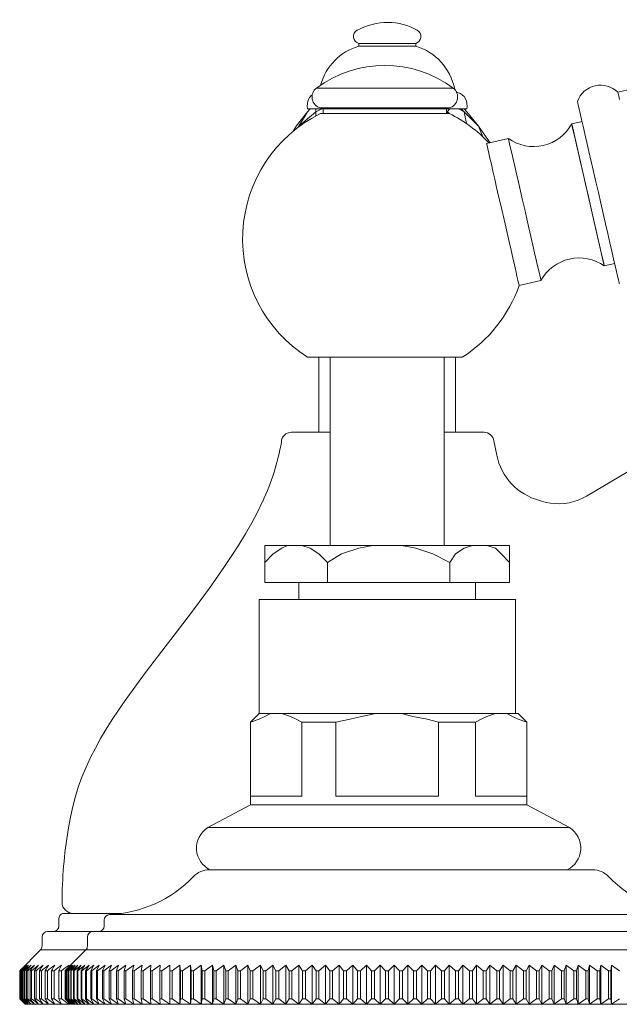
# Model space of a CAD drawing. Units: millimetres. Extents: x 10581 to 11926, y -4024 to -2175.
# Drawn here: x 10860 to 10913, y -3238 to -3150 of the extents above; entities that cross this region are included whole.
import ezdxf

# ---------------------------------------------------------------- set-up
doc = ezdxf.new("R2010")
doc.units = ezdxf.units.MM
doc.layers.add('layer 1', color=160, linetype='Continuous', lineweight=0)
doc.layers.add('layer 2', color=31, linetype='Continuous', lineweight=0)

msp = doc.modelspace()

# ---------------------------------------------------------------- linework, layer by layer
at = {"layer": 'layer 1'}
for p, q in [((10898.382, -3156.251), (10886.185, -3156.251)), ((10914.354, -3156.316), (10913.087, -3156.607)), ((10898.022, -3158.023), (10886.546, -3158.023)), ((10886.784, -3158.023), (10886.784, -3158.523)), ((10897.784, -3158.523), (10897.784, -3158.023)), ((10898.04, -3158.523), (10886.527, -3158.523)), ((10899.614, -3158.373), (10900.632, -3159.644)), ((10884.357, -3159.644), (10884.091, -3160.109)), ((10900.632, -3159.644), (10901.689, -3161.124)), ((10909.895, -3159.239), (10908.969, -3159.451)), ((10908.969, -3159.451), (10911.88, -3172.121)), ((10903.317, -3160.75), (10901.367, -3161.198)), ((10911.88, -3172.121), (10912.806, -3171.909)), ((10904.278, -3173.868), (10906.227, -3173.42)), ((10899.184, -3180.273), (10885.384, -3180.273)), ((10902.275, -3188.999), (10902.021, -3187.727)), ((10876.624, -3225.997), (10910.836, -3225.997)), ((10868.762, -3229.891), (10863.514, -3229.891)), ((10864.464, -3229.891), (10868.762, -3229.891)), ((10864.489, -3229.891), (10868.762, -3229.891)), ((10867.708, -3229.987), (10919.751, -3229.987)), ((10863.178, -3230.363), (10863.178, -3230.997)), ((10867.23, -3230.487), (10867.23, -3230.997)), ((10866.229, -3231.497), (10862.178, -3231.497)), ((10866.23, -3231.497), (10921.23, -3231.497)), ((10861.678, -3231.997), (10861.678, -3232.79)), ((10865.73, -3232.79), (10865.73, -3231.997)), ((10861.531, -3233.144), (10859.681, -3234.997)), ((10861.531, -3233.144), (10865.583, -3233.144)), ((10863.734, -3234.993), (10865.583, -3233.144)), ((10921.876, -3233.144), (10865.583, -3233.144)), ((10863.734, -3234.993), (10863.734, -3237.497)), ((10863.734, -3234.997), (10863.734, -3237.497)), ((10864.23, -3237.997), (10863.734, -3237.497))]:
    msp.add_line(p, q, dxfattribs=at)
at = {"layer": 'layer 1', "lineweight": 0}
for p, q in [((10859.681, -3237.497), (10859.681, -3234.997)), ((10860.178, -3237.997), (10924.799, -3237.997)), ((10864.23, -3237.997), (10863.734, -3237.497))]:
    msp.add_line(p, q, dxfattribs=at)
at = {"layer": 'layer 1'}
for points in [[(10889.951, -3152.269), (10895.037, -3152.269)], [(10889.951, -3152.269), (10889.951, -3152.524)], [(10889.951, -3152.524), (10895.037, -3152.524)], [(10895.037, -3152.269), (10895.037, -3152.524)], [(10913.24, -3157.273), (10913.166, -3156.949), (10913.115, -3156.731), (10913.09, -3156.621), (10913.087, -3156.607)], [(10886.719, -3158.023), (10886.784, -3158.12)], [(10913.22, -3173.712), (10913.217, -3173.698), (10913.192, -3173.588), (10913.142, -3173.37), (10913.067, -3173.046), (10912.97, -3172.621), (10912.85, -3172.101), (10912.71, -3171.493), (10912.552, -3170.805), (10912.378, -3170.046), (10912.19, -3169.226), (10911.99, -3168.357), (10911.782, -3167.45), (10911.568, -3166.518), (10911.351, -3165.574), (10911.134, -3164.629), (10910.919, -3163.697), (10910.711, -3162.79), (10910.512, -3161.921), (10910.323, -3161.102), (10910.149, -3160.343), (10909.991, -3159.654), (10909.851, -3159.046), (10909.731, -3158.526), (10909.634, -3158.101), (10909.56, -3157.778), (10909.509, -3157.559), (10909.484, -3157.449), (10909.481, -3157.436)], [(10885.629, -3158.118), (10885.374, -3158.373), (10884.357, -3159.644)], [(10899.614, -3158.118), (10885.374, -3158.118)], [(10899.36, -3158.118), (10899.614, -3158.373)], [(10911.88, -3172.121), (10911.868, -3172.067), (10911.83, -3171.906), (10911.769, -3171.639), (10911.685, -3171.273), (10911.579, -3170.812), (10911.454, -3170.266), (10911.311, -3169.643), (10911.152, -3168.954), (10910.982, -3168.211), (10910.801, -3167.426), (10910.615, -3166.613), (10910.425, -3165.786), (10910.235, -3164.96), (10910.048, -3164.147), (10909.868, -3163.362), (10909.697, -3162.619), (10909.539, -3161.93), (10909.396, -3161.307), (10909.27, -3160.761), (10909.164, -3160.3), (10909.08, -3159.934), (10909.019, -3159.667), (10908.982, -3159.506), (10908.969, -3159.451)], [(10904.278, -3173.868), (10904.266, -3173.814), (10904.228, -3173.652), (10904.167, -3173.386), (10904.083, -3173.019), (10903.977, -3172.559), (10903.852, -3172.012), (10903.709, -3171.389), (10903.55, -3170.7), (10903.38, -3169.957), (10903.199, -3169.172), (10903.013, -3168.36), (10902.633, -3166.706), (10902.446, -3165.893), (10902.266, -3165.109), (10902.095, -3164.365), (10901.937, -3163.676), (10901.794, -3163.053), (10901.668, -3162.507), (10901.562, -3162.047), (10901.478, -3161.68), (10901.417, -3161.414), (10901.38, -3161.252), (10901.367, -3161.198)], [(10906.227, -3173.42), (10906.215, -3173.366), (10906.178, -3173.204), (10906.117, -3172.938), (10906.032, -3172.571), (10905.927, -3172.111), (10905.801, -3171.565), (10905.658, -3170.942), (10905.5, -3170.253), (10905.329, -3169.509), (10905.149, -3168.725), (10904.962, -3167.912), (10904.772, -3167.085), (10904.582, -3166.258), (10904.395, -3165.445), (10904.215, -3164.661), (10904.044, -3163.918), (10903.886, -3163.229), (10903.743, -3162.606), (10903.617, -3162.059), (10903.512, -3161.599), (10903.427, -3161.232), (10903.366, -3160.966), (10903.329, -3160.804), (10903.317, -3160.75)], [(10910.29, -3192.66), (10913.859, -3190.56), (10917.407, -3188.426), (10920.937, -3186.261), (10924.451, -3184.07), (10927.95, -3181.856), (10931.438, -3179.622), (10938.386, -3175.109), (10950.872, -3166.903)], [(10886.392, -3180.273), (10886.392, -3186.963)], [(10887.409, -3197.057), (10887.409, -3180.273)], [(10897.581, -3197.057), (10897.581, -3180.273)], [(10898.597, -3180.273), (10898.597, -3186.963)], [(10887.409, -3186.963), (10883.936, -3186.963)], [(10901.14, -3186.963), (10897.581, -3186.963)], [(10906.079, -3193.036), (10906.275, -3193.106), (10906.677, -3193.215), (10907.086, -3193.289), (10907.499, -3193.329), (10907.915, -3193.335), (10908.33, -3193.306), (10908.741, -3193.243), (10909.144, -3193.146), (10909.54, -3193.016), (10909.923, -3192.853), (10910.29, -3192.66)], [(10903.429, -3200.362), (10903.429, -3197.057), (10881.56, -3197.057), (10881.56, -3200.362), (10903.429, -3200.362)], [(10884.611, -3201.888), (10884.611, -3200.362)], [(10900.377, -3201.888), (10900.377, -3200.362)], [(10881.051, -3201.888), (10903.938, -3201.888)], [(10881.051, -3212.06), (10881.051, -3201.888)], [(10903.938, -3212.06), (10903.938, -3201.888)], [(10881.051, -3212.06), (10880.288, -3212.823)], [(10881.051, -3212.06), (10904.192, -3212.06)], [(10904.192, -3212.06), (10904.955, -3212.823)], [(10880.288, -3220.197), (10880.288, -3212.823)], [(10904.955, -3220.197), (10904.955, -3212.823)], [(10880.288, -3220.197), (10876.474, -3222.232)], [(10880.288, -3220.197), (10904.955, -3220.197)], [(10904.955, -3220.197), (10908.77, -3222.232)], [(10876.474, -3222.232), (10908.77, -3222.232)]]:
    msp.add_lwpolyline(points, dxfattribs=at)
at = {"layer": 'layer 1', "flags": 128}
msp.add_lwpolyline([(10864.013, -3222.444), (10864.179, -3221.441), (10864.385, -3220.473), (10864.63, -3219.535), (10864.915, -3218.623), (10865.24, -3217.73), (10865.603, -3216.853), (10866.002, -3215.989), (10866.438, -3215.134), (10866.908, -3214.286), (10867.41, -3213.44), (10867.944, -3212.595), (10868.508, -3211.746), (10869.1, -3210.891), (10869.716, -3210.03), (10870.356, -3209.161), (10871.014, -3208.283), (10872.378, -3206.5), (10873.785, -3204.671), (10875.211, -3202.795), (10876.62, -3200.881), (10877.978, -3198.942), (10878.627, -3197.967), (10879.25, -3196.99), (10879.842, -3196.013), (10880.397, -3195.041), (10880.91, -3194.077), (10881.376, -3193.123)], dxfattribs=at)
at = {"layer": 'layer 1'}
for centre, radius, start, end in [((10892.284, -3164.408), 10.185, 53.21604, 126.78396), ((10886.784, -3157.052), 1, 126.78396, 256.22753), ((10897.784, -3157.052), 1, 283.77247, 53.21604), ((10911.555, -3158.202), 2.211, 46.15213, 159.72421), ((10892.084, -3169.72), 12.5, 116.39095, 237.58825), ((10892.484, -3169.72), 12.5, 43.29307, 63.60905), ((10905.564, -3157.582), 3.885, 234.64709, 331.22926), ((10909.632, -3175.29), 3.885, 54.64709, 151.22926), ((10892.484, -3169.72), 12.5, 302.41175, 340.61841), ((10862.64, -3184.302), 20.709, 334.78879, 350.18664), ((10907.404, -3187.976), 5.23, 191.27647, 255.32163), ((10902.836, -3228.997), 39.372, 170.41942, 179.86435), ((10876.624, -3227.997), 2, 90, 136.12832), ((10910.836, -3227.997), 2, 43.87168, 90), ((10867.23, -3218.966), 11.031, 272.48515, 316.12832), ((10920.23, -3218.966), 11.031, 223.87168, 267.51485), ((10864.464, -3228.891), 1, 180.7468, 270), ((10863.678, -3230.363), 0.5, 109.05463, 180), ((10867.73, -3230.487), 0.5, 92.48515, 180), ((10862.178, -3231.997), 0.5, 90, 180), ((10862.678, -3230.997), 0.5, 270, 0), ((10866.23, -3231.997), 0.5, 90, 180), ((10866.73, -3230.997), 0.5, 270, 0), ((10861.178, -3232.79), 0.5, 315, 0), ((10865.23, -3232.79), 0.5, 315, 0)]:
    msp.add_arc(centre, radius, start, end, dxfattribs=at)
for points in [[(10895.176, -3151.099), (10893.618, -3150.152), (10891.532, -3150.151), (10889.812, -3151.099)], [(10889.951, -3152.524), (10888.268, -3153.018), (10887.058, -3154.26), (10886.552, -3155.989)], [(10898.533, -3156.357), (10898.098, -3154.438), (10896.838, -3153.054), (10895.037, -3152.524)], [(10898.533, -3156.357), (10898.536, -3156.373), (10898.541, -3156.389), (10898.546, -3156.405)], [(10898.657, -3156.564), (10898.697, -3156.598), (10898.744, -3156.625), (10898.796, -3156.64)], [(10883.936, -3186.963), (10883.453, -3186.963), (10883.058, -3187.349), (10883.046, -3187.832)], [(10902.021, -3187.727), (10901.959, -3187.294), (10901.588, -3186.963), (10901.14, -3186.963)]]:
    msp.add_open_spline(points, degree=3, dxfattribs=at)
for points, knots in [([(10889.812, -3151.099), (10889.586, -3151.224), (10889.457, -3151.474), (10889.488, -3151.731), (10889.518, -3151.988), (10889.702, -3152.201), (10889.951, -3152.269)], [0, 0, 0, 0, 1, 1, 1, 2, 2, 2, 2]), ([(10895.037, -3152.269), (10895.286, -3152.201), (10895.47, -3151.988), (10895.5, -3151.731), (10895.531, -3151.475), (10895.402, -3151.224), (10895.176, -3151.099)], [0, 0, 0, 0, 1, 1, 1, 2, 2, 2, 2]), ([(10885.806, -3156.841), (10885.685, -3156.938), (10885.584, -3157.059), (10885.509, -3157.198), (10885.365, -3157.468), (10885.335, -3157.784), (10885.374, -3158.118)], [0.484546, 0.484546, 0.484546, 0.484546, 1, 1, 1, 2, 2, 2, 2]), ([(10899.614, -3158.118), (10899.654, -3157.785), (10899.624, -3157.468), (10899.48, -3157.198), (10899.336, -3156.928), (10899.089, -3156.727), (10898.796, -3156.64)], [0, 0, 0, 0, 1, 1, 1, 2, 2, 2, 2]), ([(10876.474, -3222.232), (10875.798, -3222.658), (10875.413, -3223.422), (10875.471, -3224.22), (10875.528, -3224.984), (10875.983, -3225.659), (10876.667, -3225.997)], [0, 0, 0, 0, 1, 1, 1, 1.959223, 1.959223, 1.959223, 1.959223]), ([(10908.575, -3225.997), (10909.258, -3225.66), (10909.716, -3224.984), (10909.772, -3224.219), (10909.83, -3223.422), (10909.446, -3222.657), (10908.77, -3222.232)], [0.0402, 0.0402, 0.0402, 0.0402, 1, 1, 1, 2, 2, 2, 2])]:
    msp.add_open_spline(points, degree=3, knots=knots, dxfattribs=at)
at = {"layer": 'layer 1', "lineweight": 0}
msp.add_open_spline([(10859.681, -3237.497), (10859.846, -3237.665), (10860.012, -3237.831), (10860.178, -3237.997)], degree=3, dxfattribs=at)
at = {"layer": 'layer 2', "ltscale": 0.06}
for p, q in [((10884.611, -3159.644), (10885.374, -3158.373)), ((10884.611, -3159.644), (10886.137, -3158.373)), ((10886.137, -3158.118), (10886.137, -3158.726)), ((10899.36, -3158.373), (10899.107, -3158.118)), ((10900.632, -3159.644), (10899.36, -3158.373)), ((10884.525, -3159.765), (10884.611, -3159.644)), ((10884.602, -3159.707), (10884.611, -3159.644)), ((10901.048, -3160.615), (10900.632, -3159.644))]:
    msp.add_line(p, q, dxfattribs=at)
at = {"layer": 'layer 2', "lineweight": 0}
for p, q in [((10863.739, -3234.997), (10864.256, -3234.497)), ((10864.256, -3234.497), (10863.781, -3234.997)), ((10863.798, -3234.997), (10864.333, -3234.497)), ((10864.333, -3234.497), (10863.881, -3234.997)), ((10863.908, -3234.997), (10864.462, -3234.497)), ((10864.462, -3234.497), (10864.033, -3234.997)), ((10864.071, -3234.997), (10864.643, -3234.497)), ((10864.643, -3234.497), (10864.237, -3234.997)), ((10864.286, -3234.997), (10864.874, -3234.497)), ((10864.874, -3234.497), (10864.492, -3234.997)), ((10864.553, -3234.997), (10865.157, -3234.497)), ((10865.157, -3234.497), (10864.8, -3234.997)), ((10864.871, -3234.997), (10865.489, -3234.497)), ((10865.489, -3234.497), (10865.157, -3234.997)), ((10865.239, -3234.997), (10865.871, -3234.497)), ((10865.565, -3234.997), (10865.871, -3234.497)), ((10865.658, -3234.997), (10866.301, -3234.497)), ((10866.023, -3234.997), (10866.301, -3234.497)), ((10866.125, -3234.997), (10866.78, -3234.497)), ((10866.529, -3234.997), (10866.78, -3234.497)), ((10866.642, -3234.997), (10867.306, -3234.497)), ((10867.306, -3234.497), (10867.083, -3234.997)), ((10867.205, -3234.997), (10867.879, -3234.497)), ((10867.879, -3234.497), (10867.683, -3234.997)), ((10867.815, -3234.997), (10868.496, -3234.497)), ((10868.496, -3234.497), (10868.329, -3234.997)), ((10868.471, -3234.997), (10869.159, -3234.497)), ((10869.02, -3234.997), (10869.159, -3234.497)), ((10869.864, -3234.497), (10869.171, -3234.997)), ((10869.864, -3234.497), (10869.754, -3234.997)), ((10869.914, -3234.997), (10870.611, -3234.497)), ((10870.53, -3234.997), (10870.611, -3234.497)), ((10870.699, -3234.997), (10871.398, -3234.497)), ((10871.347, -3234.997), (10871.398, -3234.497)), ((10872.225, -3234.497), (10871.524, -3234.997)), ((10872.203, -3234.997), (10872.225, -3234.497)), ((10872.388, -3234.997), (10873.09, -3234.497)), ((10873.097, -3234.997), (10873.09, -3234.497)), ((10873.09, -3234.497), (10873.09, -3237.997)), ((10873.29, -3234.997), (10873.99, -3234.497)), ((10874.027, -3234.997), (10873.99, -3234.497)), ((10873.99, -3234.497), (10873.99, -3237.997)), ((10874.926, -3234.497), (10874.228, -3234.997)), ((10874.992, -3234.997), (10874.926, -3234.497)), ((10874.926, -3234.497), (10874.926, -3237.997)), ((10875.894, -3234.497), (10875.199, -3234.997)), ((10875.989, -3234.997), (10875.894, -3234.497)), ((10875.894, -3234.497), (10875.894, -3237.997)), ((10876.894, -3234.497), (10876.203, -3234.997)), ((10877.018, -3234.997), (10876.894, -3234.497)), ((10876.894, -3234.497), (10876.894, -3237.997)), ((10877.923, -3234.497), (10877.238, -3234.997)), ((10878.076, -3234.997), (10877.923, -3234.497)), ((10877.923, -3234.497), (10877.923, -3237.997)), ((10878.98, -3234.497), (10878.302, -3234.997)), ((10879.161, -3234.997), (10878.98, -3234.497)), ((10878.98, -3234.497), (10878.98, -3237.997)), ((10880.063, -3234.497), (10879.393, -3234.997)), ((10880.272, -3234.997), (10880.063, -3234.497)), ((10880.063, -3234.497), (10880.063, -3237.997)), ((10881.169, -3234.497), (10880.509, -3234.997)), ((10881.407, -3234.997), (10881.169, -3234.497)), ((10881.169, -3234.497), (10881.169, -3237.997)), ((10882.298, -3234.497), (10881.649, -3234.997)), ((10882.563, -3234.997), (10882.298, -3234.497)), ((10882.298, -3234.497), (10882.298, -3237.997)), ((10883.447, -3234.497), (10882.809, -3234.997)), ((10883.739, -3234.997), (10883.447, -3234.497)), ((10883.447, -3234.497), (10883.447, -3237.997)), ((10884.614, -3234.497), (10883.989, -3234.997)), ((10884.932, -3234.997), (10884.614, -3234.497)), ((10884.614, -3234.497), (10884.614, -3237.997)), ((10885.797, -3234.497), (10885.186, -3234.997)), ((10886.141, -3234.997), (10885.797, -3234.497)), ((10885.797, -3234.497), (10885.797, -3237.997)), ((10886.993, -3234.497), (10886.397, -3234.997)), ((10887.363, -3234.997), (10886.993, -3234.497)), ((10886.993, -3234.497), (10886.993, -3237.997)), ((10888.202, -3234.497), (10887.622, -3234.997)), ((10888.596, -3234.997), (10888.202, -3234.497)), ((10888.202, -3234.497), (10888.202, -3237.997)), ((10889.42, -3234.497), (10888.857, -3234.997)), ((10889.838, -3234.997), (10889.42, -3234.497)), ((10889.42, -3234.497), (10889.42, -3237.997)), ((10890.646, -3234.497), (10890.101, -3234.997)), ((10891.087, -3234.997), (10890.646, -3234.497)), ((10890.646, -3234.497), (10890.646, -3237.997)), ((10891.877, -3234.497), (10891.351, -3234.997)), ((10892.341, -3234.997), (10891.877, -3234.497)), ((10891.877, -3234.497), (10891.877, -3237.997)), ((10893.112, -3234.497), (10892.606, -3234.997)), ((10893.597, -3234.997), (10893.112, -3234.497)), ((10893.112, -3234.497), (10893.112, -3237.997)), ((10894.348, -3234.497), (10893.862, -3234.997)), ((10894.854, -3234.997), (10894.348, -3234.497)), ((10894.348, -3234.497), (10894.348, -3237.997)), ((10895.582, -3234.497), (10895.118, -3234.997)), ((10896.108, -3234.997), (10895.582, -3234.497)), ((10895.582, -3234.497), (10895.582, -3237.997)), ((10896.813, -3234.497), (10896.372, -3234.997)), ((10897.358, -3234.997), (10896.813, -3234.497)), ((10896.813, -3234.497), (10896.813, -3237.997)), ((10898.039, -3234.497), (10897.621, -3234.997)), ((10898.602, -3234.997), (10898.039, -3234.497)), ((10898.039, -3234.497), (10898.039, -3237.997)), ((10899.257, -3234.497), (10898.863, -3234.997)), ((10899.838, -3234.997), (10899.257, -3234.497)), ((10899.257, -3234.497), (10899.257, -3237.997)), ((10900.466, -3234.497), (10900.097, -3234.997)), ((10901.062, -3234.997), (10900.466, -3234.497)), ((10900.466, -3234.497), (10900.466, -3237.997)), ((10901.663, -3234.497), (10901.319, -3234.997)), ((10902.274, -3234.997), (10901.663, -3234.497)), ((10901.663, -3234.497), (10901.663, -3237.997)), ((10902.846, -3234.497), (10902.527, -3234.997)), ((10903.471, -3234.997), (10902.846, -3234.497)), ((10902.846, -3234.497), (10902.846, -3237.997)), ((10904.013, -3234.497), (10903.721, -3234.997)), ((10904.65, -3234.997), (10904.013, -3234.497)), ((10904.013, -3234.497), (10904.013, -3237.997)), ((10905.161, -3234.497), (10904.896, -3234.997)), ((10905.811, -3234.997), (10905.161, -3234.497)), ((10905.161, -3234.497), (10905.161, -3237.997)), ((10906.29, -3234.497), (10906.053, -3234.997)), ((10906.95, -3234.997), (10906.29, -3234.497)), ((10906.29, -3234.497), (10906.29, -3237.997)), ((10907.397, -3234.497), (10907.187, -3234.997)), ((10908.066, -3234.997), (10907.397, -3234.497)), ((10907.397, -3234.497), (10907.397, -3237.997)), ((10908.48, -3234.497), (10908.298, -3234.997)), ((10909.157, -3234.997), (10908.48, -3234.497)), ((10908.48, -3234.497), (10908.48, -3237.997)), ((10909.537, -3234.497), (10909.384, -3234.997)), ((10910.221, -3234.997), (10909.537, -3234.497)), ((10909.537, -3234.497), (10909.537, -3237.997)), ((10910.566, -3234.497), (10910.442, -3234.997)), ((10911.256, -3234.997), (10910.566, -3234.497)), ((10910.566, -3234.497), (10910.566, -3237.997)), ((10911.565, -3234.497), (10911.47, -3234.997)), ((10912.26, -3234.997), (10911.565, -3234.497)), ((10911.565, -3234.497), (10911.565, -3237.997)), ((10912.534, -3234.497), (10912.468, -3234.997)), ((10913.232, -3234.997), (10912.534, -3234.497)), ((10912.534, -3234.497), (10912.534, -3237.997)), ((10859.693, -3234.997), (10859.681, -3234.997)), ((10859.693, -3234.997), (10859.693, -3237.497)), ((10859.773, -3234.997), (10859.735, -3234.997)), ((10859.735, -3237.497), (10859.735, -3234.997)), ((10859.773, -3234.997), (10859.773, -3237.497)), ((10859.918, -3234.997), (10859.856, -3234.997)), ((10859.856, -3237.497), (10859.856, -3234.997)), ((10859.918, -3234.997), (10859.918, -3237.497)), ((10860.13, -3234.997), (10860.043, -3234.997)), ((10860.043, -3237.497), (10860.043, -3234.997)), ((10860.13, -3234.997), (10860.13, -3237.497)), ((10860.408, -3234.997), (10860.296, -3234.997)), ((10860.296, -3237.497), (10860.296, -3234.997)), ((10860.408, -3234.997), (10860.408, -3237.497)), ((10860.751, -3234.997), (10860.614, -3234.997)), ((10860.614, -3237.497), (10860.614, -3234.997)), ((10860.751, -3234.997), (10860.751, -3237.497)), ((10861.159, -3234.997), (10860.998, -3234.997)), ((10860.998, -3237.497), (10860.998, -3234.997)), ((10861.159, -3234.997), (10861.159, -3237.497)), ((10861.631, -3234.997), (10861.446, -3234.997)), ((10861.446, -3237.497), (10861.446, -3234.997)), ((10861.631, -3234.997), (10861.631, -3237.497)), ((10862.166, -3234.997), (10861.958, -3234.997)), ((10861.958, -3237.497), (10861.958, -3234.997)), ((10862.166, -3234.997), (10862.166, -3237.497)), ((10862.764, -3234.997), (10862.532, -3234.997)), ((10862.532, -3237.497), (10862.532, -3234.997)), ((10862.764, -3234.997), (10862.764, -3237.497)), ((10863.423, -3234.997), (10863.168, -3234.997)), ((10863.168, -3237.497), (10863.168, -3234.997)), ((10863.423, -3234.997), (10863.423, -3237.497)), ((10863.734, -3234.997), (10863.739, -3234.997)), ((10863.739, -3237.497), (10863.739, -3234.997)), ((10863.781, -3234.997), (10863.798, -3234.997)), ((10863.781, -3234.997), (10863.781, -3237.497)), ((10863.798, -3237.497), (10863.798, -3234.997)), ((10863.881, -3234.997), (10863.908, -3234.997)), ((10863.881, -3234.997), (10863.881, -3237.497)), ((10863.908, -3237.497), (10863.908, -3234.997)), ((10864.033, -3234.997), (10864.071, -3234.997)), ((10864.033, -3234.997), (10864.033, -3237.497)), ((10864.071, -3237.497), (10864.071, -3234.997)), ((10864.237, -3234.997), (10864.286, -3234.997)), ((10864.237, -3234.997), (10864.237, -3237.497)), ((10864.286, -3237.497), (10864.286, -3234.997)), ((10864.492, -3234.997), (10864.553, -3234.997)), ((10864.492, -3234.997), (10864.492, -3237.497)), ((10864.553, -3237.497), (10864.553, -3234.997)), ((10864.8, -3234.997), (10864.871, -3234.997)), ((10864.8, -3234.997), (10864.8, -3237.497)), ((10864.871, -3237.497), (10864.871, -3234.997)), ((10865.157, -3234.997), (10865.239, -3234.997)), ((10865.157, -3234.997), (10865.157, -3237.497)), ((10865.239, -3237.497), (10865.239, -3234.997)), ((10865.565, -3234.997), (10865.658, -3234.997)), ((10865.565, -3234.997), (10865.565, -3237.497)), ((10865.658, -3237.497), (10865.658, -3234.997)), ((10866.125, -3234.997), (10866.023, -3234.997)), ((10866.023, -3237.497), (10866.023, -3234.997)), ((10866.125, -3234.997), (10866.125, -3237.497)), ((10866.529, -3237.497), (10866.529, -3234.997)), ((10866.529, -3234.997), (10866.642, -3234.997)), ((10866.642, -3237.497), (10866.642, -3234.997)), ((10867.083, -3234.997), (10867.205, -3234.997)), ((10867.083, -3234.997), (10867.083, -3237.497)), ((10867.205, -3237.497), (10867.205, -3234.997)), ((10867.683, -3234.997), (10867.815, -3234.997)), ((10867.683, -3234.997), (10867.683, -3237.497)), ((10867.815, -3237.497), (10867.815, -3234.997)), ((10868.329, -3234.997), (10868.471, -3234.997)), ((10868.329, -3234.997), (10868.329, -3237.497)), ((10868.471, -3234.997), (10868.471, -3237.497)), ((10869.02, -3237.497), (10869.02, -3234.997)), ((10869.02, -3234.997), (10869.171, -3234.997)), ((10869.171, -3237.497), (10869.171, -3234.997)), ((10869.754, -3234.997), (10869.914, -3234.997)), ((10869.754, -3234.997), (10869.754, -3237.497)), ((10869.914, -3237.497), (10869.914, -3234.997)), ((10870.699, -3234.997), (10870.53, -3234.997)), ((10870.53, -3237.497), (10870.53, -3234.997)), ((10870.699, -3234.997), (10870.699, -3237.497)), ((10871.347, -3237.497), (10871.347, -3234.997)), ((10871.347, -3234.997), (10871.524, -3234.997)), ((10871.524, -3237.497), (10871.524, -3234.997)), ((10872.388, -3234.997), (10872.203, -3234.997)), ((10872.203, -3234.997), (10872.203, -3237.497)), ((10872.388, -3237.497), (10872.388, -3234.997)), ((10873.29, -3234.997), (10873.097, -3234.997)), ((10873.097, -3237.497), (10873.097, -3234.997)), ((10873.29, -3234.997), (10873.29, -3237.497)), ((10874.228, -3234.997), (10874.027, -3234.997)), ((10874.027, -3237.497), (10874.027, -3234.997)), ((10874.228, -3234.997), (10874.228, -3237.497)), ((10875.199, -3234.997), (10874.992, -3234.997)), ((10874.992, -3237.497), (10874.992, -3234.997)), ((10875.199, -3234.997), (10875.199, -3237.497)), ((10876.203, -3234.997), (10875.989, -3234.997)), ((10875.989, -3237.497), (10875.989, -3234.997)), ((10876.203, -3234.997), (10876.203, -3237.497)), ((10877.238, -3234.997), (10877.018, -3234.997)), ((10877.018, -3237.497), (10877.018, -3234.997)), ((10877.238, -3234.997), (10877.238, -3237.497)), ((10878.302, -3234.997), (10878.076, -3234.997)), ((10878.076, -3237.497), (10878.076, -3234.997)), ((10878.302, -3234.997), (10878.302, -3237.497)), ((10879.393, -3234.997), (10879.161, -3234.997)), ((10879.161, -3237.497), (10879.161, -3234.997)), ((10879.393, -3234.997), (10879.393, -3237.497)), ((10880.509, -3234.997), (10880.272, -3234.997)), ((10880.272, -3237.497), (10880.272, -3234.997)), ((10880.509, -3234.997), (10880.509, -3237.497)), ((10881.649, -3234.997), (10881.407, -3234.997)), ((10881.407, -3237.497), (10881.407, -3234.997)), ((10881.649, -3234.997), (10881.649, -3237.497)), ((10882.809, -3234.997), (10882.563, -3234.997)), ((10882.563, -3237.497), (10882.563, -3234.997)), ((10882.809, -3234.997), (10882.809, -3237.497)), ((10883.989, -3234.997), (10883.739, -3234.997)), ((10883.739, -3237.497), (10883.739, -3234.997)), ((10883.989, -3234.997), (10883.989, -3237.497)), ((10885.186, -3234.997), (10884.932, -3234.997)), ((10884.932, -3237.497), (10884.932, -3234.997)), ((10885.186, -3234.997), (10885.186, -3237.497)), ((10886.397, -3234.997), (10886.141, -3234.997)), ((10886.141, -3237.497), (10886.141, -3234.997)), ((10886.397, -3234.997), (10886.397, -3237.497)), ((10887.622, -3234.997), (10887.363, -3234.997)), ((10887.363, -3237.497), (10887.363, -3234.997)), ((10887.622, -3234.997), (10887.622, -3237.497)), ((10888.857, -3234.997), (10888.596, -3234.997)), ((10888.596, -3237.497), (10888.596, -3234.997)), ((10888.857, -3234.997), (10888.857, -3237.497)), ((10890.101, -3234.997), (10889.838, -3234.997)), ((10889.838, -3237.497), (10889.838, -3234.997)), ((10890.101, -3234.997), (10890.101, -3237.497)), ((10891.351, -3234.997), (10891.087, -3234.997)), ((10891.087, -3237.497), (10891.087, -3234.997)), ((10891.351, -3234.997), (10891.351, -3237.497)), ((10892.606, -3234.997), (10892.341, -3234.997)), ((10892.341, -3237.497), (10892.341, -3234.997)), ((10892.606, -3234.997), (10892.606, -3237.497)), ((10893.862, -3234.997), (10893.597, -3234.997)), ((10893.597, -3237.497), (10893.597, -3234.997)), ((10893.862, -3234.997), (10893.862, -3237.497)), ((10895.118, -3234.997), (10894.854, -3234.997)), ((10894.854, -3237.497), (10894.854, -3234.997)), ((10895.118, -3234.997), (10895.118, -3237.497)), ((10896.372, -3234.997), (10896.108, -3234.997)), ((10896.108, -3237.497), (10896.108, -3234.997)), ((10896.372, -3234.997), (10896.372, -3237.497)), ((10897.621, -3234.997), (10897.358, -3234.997)), ((10897.358, -3237.497), (10897.358, -3234.997)), ((10897.621, -3234.997), (10897.621, -3237.497)), ((10898.863, -3234.997), (10898.602, -3234.997)), ((10898.602, -3237.497), (10898.602, -3234.997)), ((10898.863, -3234.997), (10898.863, -3237.497)), ((10900.097, -3234.997), (10899.838, -3234.997)), ((10899.838, -3237.497), (10899.838, -3234.997)), ((10900.097, -3234.997), (10900.097, -3237.497)), ((10901.319, -3234.997), (10901.062, -3234.997)), ((10901.062, -3237.497), (10901.062, -3234.997)), ((10901.319, -3234.997), (10901.319, -3237.497)), ((10902.527, -3234.997), (10902.274, -3234.997)), ((10902.274, -3237.497), (10902.274, -3234.997)), ((10902.527, -3234.997), (10902.527, -3237.497)), ((10903.721, -3234.997), (10903.471, -3234.997)), ((10903.471, -3237.497), (10903.471, -3234.997)), ((10903.721, -3234.997), (10903.721, -3237.497)), ((10904.896, -3234.997), (10904.65, -3234.997)), ((10904.65, -3237.497), (10904.65, -3234.997)), ((10904.896, -3234.997), (10904.896, -3237.497)), ((10906.053, -3234.997), (10905.811, -3234.997)), ((10905.811, -3237.497), (10905.811, -3234.997)), ((10906.053, -3234.997), (10906.053, -3237.497)), ((10907.187, -3234.997), (10906.95, -3234.997)), ((10906.95, -3237.497), (10906.95, -3234.997)), ((10907.187, -3234.997), (10907.187, -3237.497)), ((10908.298, -3234.997), (10908.066, -3234.997)), ((10908.066, -3237.497), (10908.066, -3234.997)), ((10908.298, -3234.997), (10908.298, -3237.497)), ((10909.384, -3234.997), (10909.157, -3234.997)), ((10909.157, -3237.497), (10909.157, -3234.997)), ((10909.384, -3234.997), (10909.384, -3237.497)), ((10910.442, -3234.997), (10910.221, -3234.997)), ((10910.221, -3237.497), (10910.221, -3234.997)), ((10910.442, -3234.997), (10910.442, -3237.497)), ((10911.47, -3234.997), (10911.256, -3234.997)), ((10911.256, -3237.497), (10911.256, -3234.997)), ((10911.47, -3234.997), (10911.47, -3237.497)), ((10912.468, -3234.997), (10912.26, -3234.997)), ((10912.26, -3237.497), (10912.26, -3234.997)), ((10912.468, -3234.997), (10912.468, -3237.497)), ((10859.681, -3237.497), (10859.693, -3237.497)), ((10859.735, -3237.497), (10859.773, -3237.497)), ((10859.856, -3237.497), (10859.918, -3237.497)), ((10860.043, -3237.497), (10860.13, -3237.497)), ((10860.296, -3237.497), (10860.408, -3237.497)), ((10860.614, -3237.497), (10860.751, -3237.497)), ((10860.998, -3237.497), (10861.159, -3237.497)), ((10861.446, -3237.497), (10861.631, -3237.497)), ((10861.958, -3237.497), (10862.166, -3237.497)), ((10862.532, -3237.497), (10862.764, -3237.497)), ((10863.168, -3237.497), (10863.423, -3237.497)), ((10863.739, -3237.497), (10863.734, -3237.497)), ((10863.739, -3237.497), (10864.256, -3237.997)), ((10864.256, -3237.997), (10863.781, -3237.497)), ((10863.798, -3237.497), (10863.781, -3237.497)), ((10863.798, -3237.497), (10864.333, -3237.997)), ((10864.333, -3237.997), (10863.881, -3237.497)), ((10863.908, -3237.497), (10863.881, -3237.497)), ((10863.908, -3237.497), (10864.462, -3237.997)), ((10864.462, -3237.997), (10864.033, -3237.497)), ((10864.071, -3237.497), (10864.033, -3237.497)), ((10864.071, -3237.497), (10864.643, -3237.997)), ((10864.643, -3237.997), (10864.237, -3237.497)), ((10864.286, -3237.497), (10864.237, -3237.497)), ((10864.286, -3237.497), (10864.874, -3237.997)), ((10864.874, -3237.997), (10864.492, -3237.497)), ((10864.553, -3237.497), (10864.492, -3237.497)), ((10864.553, -3237.497), (10865.157, -3237.997)), ((10865.157, -3237.997), (10864.8, -3237.497)), ((10864.871, -3237.497), (10864.8, -3237.497)), ((10864.871, -3237.497), (10865.489, -3237.997)), ((10865.489, -3237.997), (10865.157, -3237.497)), ((10865.239, -3237.497), (10865.157, -3237.497)), ((10865.239, -3237.497), (10865.871, -3237.997)), ((10865.565, -3237.497), (10865.658, -3237.497)), ((10865.871, -3237.997), (10865.565, -3237.497)), ((10865.658, -3237.497), (10866.301, -3237.997)), ((10866.301, -3237.997), (10866.023, -3237.497)), ((10866.125, -3237.497), (10866.023, -3237.497)), ((10866.125, -3237.497), (10866.78, -3237.997)), ((10866.529, -3237.497), (10866.78, -3237.997)), ((10866.529, -3237.497), (10866.642, -3237.497)), ((10866.642, -3237.497), (10867.306, -3237.997)), ((10867.306, -3237.997), (10867.083, -3237.497)), ((10867.205, -3237.497), (10867.083, -3237.497)), ((10867.879, -3237.997), (10867.205, -3237.497)), ((10867.879, -3237.997), (10867.683, -3237.497)), ((10867.815, -3237.497), (10867.683, -3237.497)), ((10868.496, -3237.997), (10867.815, -3237.497)), ((10868.329, -3237.497), (10868.471, -3237.497)), ((10868.496, -3237.997), (10868.329, -3237.497)), ((10869.159, -3237.997), (10868.471, -3237.497)), ((10869.02, -3237.497), (10869.159, -3237.997)), ((10869.171, -3237.497), (10869.02, -3237.497)), ((10869.171, -3237.497), (10869.864, -3237.997)), ((10869.754, -3237.497), (10869.864, -3237.997)), ((10869.754, -3237.497), (10869.914, -3237.497)), ((10870.611, -3237.997), (10869.914, -3237.497)), ((10870.53, -3237.497), (10870.611, -3237.997)), ((10870.699, -3237.497), (10870.53, -3237.497)), ((10870.699, -3237.497), (10871.398, -3237.997)), ((10871.347, -3237.497), (10871.398, -3237.997)), ((10871.347, -3237.497), (10871.524, -3237.497)), ((10872.225, -3237.997), (10871.524, -3237.497)), ((10872.225, -3237.997), (10872.203, -3237.497)), ((10872.388, -3237.497), (10872.203, -3237.497)), ((10872.388, -3237.497), (10873.09, -3237.997)), ((10873.09, -3237.997), (10873.097, -3237.497)), ((10873.29, -3237.497), (10873.097, -3237.497)), ((10873.99, -3237.997), (10873.29, -3237.497)), ((10873.99, -3237.997), (10874.027, -3237.497)), ((10874.027, -3237.497), (10874.228, -3237.497)), ((10874.926, -3237.997), (10874.228, -3237.497)), ((10874.992, -3237.497), (10874.926, -3237.997)), ((10874.992, -3237.497), (10875.199, -3237.497)), ((10875.894, -3237.997), (10875.199, -3237.497)), ((10875.989, -3237.497), (10875.894, -3237.997)), ((10875.989, -3237.497), (10876.203, -3237.497)), ((10876.894, -3237.997), (10876.203, -3237.497)), ((10877.018, -3237.497), (10876.894, -3237.997)), ((10877.018, -3237.497), (10877.238, -3237.497)), ((10877.923, -3237.997), (10877.238, -3237.497)), ((10878.076, -3237.497), (10877.923, -3237.997)), ((10878.076, -3237.497), (10878.302, -3237.497)), ((10878.98, -3237.997), (10878.302, -3237.497)), ((10879.161, -3237.497), (10878.98, -3237.997)), ((10879.161, -3237.497), (10879.393, -3237.497)), ((10880.063, -3237.997), (10879.393, -3237.497)), ((10880.272, -3237.497), (10880.063, -3237.997)), ((10880.272, -3237.497), (10880.509, -3237.497)), ((10881.169, -3237.997), (10880.509, -3237.497)), ((10881.407, -3237.497), (10881.169, -3237.997)), ((10881.407, -3237.497), (10881.649, -3237.497)), ((10882.298, -3237.997), (10881.649, -3237.497)), ((10882.563, -3237.497), (10882.298, -3237.997)), ((10882.563, -3237.497), (10882.809, -3237.497)), ((10883.447, -3237.997), (10882.809, -3237.497)), ((10883.739, -3237.497), (10883.447, -3237.997)), ((10883.739, -3237.497), (10883.989, -3237.497)), ((10884.614, -3237.997), (10883.989, -3237.497)), ((10884.932, -3237.497), (10884.614, -3237.997)), ((10884.932, -3237.497), (10885.186, -3237.497)), ((10885.797, -3237.997), (10885.186, -3237.497)), ((10886.141, -3237.497), (10885.797, -3237.997)), ((10886.141, -3237.497), (10886.397, -3237.497)), ((10886.993, -3237.997), (10886.397, -3237.497)), ((10887.363, -3237.497), (10886.993, -3237.997)), ((10887.363, -3237.497), (10887.622, -3237.497)), ((10888.202, -3237.997), (10887.622, -3237.497)), ((10888.596, -3237.497), (10888.202, -3237.997)), ((10888.596, -3237.497), (10888.857, -3237.497)), ((10889.42, -3237.997), (10888.857, -3237.497)), ((10889.838, -3237.497), (10889.42, -3237.997)), ((10889.838, -3237.497), (10890.101, -3237.497)), ((10890.646, -3237.997), (10890.101, -3237.497)), ((10891.087, -3237.497), (10890.646, -3237.997)), ((10891.087, -3237.497), (10891.351, -3237.497)), ((10891.877, -3237.997), (10891.351, -3237.497)), ((10892.341, -3237.497), (10891.877, -3237.997)), ((10892.341, -3237.497), (10892.606, -3237.497)), ((10893.112, -3237.997), (10892.606, -3237.497)), ((10893.597, -3237.497), (10893.112, -3237.997)), ((10893.597, -3237.497), (10893.862, -3237.497)), ((10894.348, -3237.997), (10893.862, -3237.497)), ((10894.854, -3237.497), (10894.348, -3237.997)), ((10894.854, -3237.497), (10895.118, -3237.497)), ((10895.582, -3237.997), (10895.118, -3237.497)), ((10896.108, -3237.497), (10895.582, -3237.997)), ((10896.108, -3237.497), (10896.372, -3237.497)), ((10896.813, -3237.997), (10896.372, -3237.497)), ((10897.358, -3237.497), (10896.813, -3237.997)), ((10897.358, -3237.497), (10897.621, -3237.497)), ((10898.039, -3237.997), (10897.621, -3237.497)), ((10898.602, -3237.497), (10898.039, -3237.997)), ((10898.602, -3237.497), (10898.863, -3237.497)), ((10899.257, -3237.997), (10898.863, -3237.497)), ((10899.838, -3237.497), (10899.257, -3237.997)), ((10899.838, -3237.497), (10900.097, -3237.497)), ((10900.466, -3237.997), (10900.097, -3237.497)), ((10901.062, -3237.497), (10900.466, -3237.997)), ((10901.062, -3237.497), (10901.319, -3237.497)), ((10901.663, -3237.997), (10901.319, -3237.497)), ((10902.274, -3237.497), (10901.663, -3237.997)), ((10902.274, -3237.497), (10902.527, -3237.497)), ((10902.846, -3237.997), (10902.527, -3237.497)), ((10903.471, -3237.497), (10902.846, -3237.997)), ((10903.471, -3237.497), (10903.721, -3237.497)), ((10904.013, -3237.997), (10903.721, -3237.497)), ((10904.65, -3237.497), (10904.013, -3237.997)), ((10904.65, -3237.497), (10904.896, -3237.497)), ((10905.161, -3237.997), (10904.896, -3237.497)), ((10905.811, -3237.497), (10905.161, -3237.997)), ((10905.811, -3237.497), (10906.053, -3237.497)), ((10906.29, -3237.997), (10906.053, -3237.497)), ((10906.95, -3237.497), (10906.29, -3237.997)), ((10906.95, -3237.497), (10907.187, -3237.497)), ((10907.397, -3237.997), (10907.187, -3237.497)), ((10908.066, -3237.497), (10907.397, -3237.997)), ((10908.066, -3237.497), (10908.298, -3237.497)), ((10908.48, -3237.997), (10908.298, -3237.497)), ((10909.157, -3237.497), (10908.48, -3237.997)), ((10909.157, -3237.497), (10909.384, -3237.497)), ((10909.537, -3237.997), (10909.384, -3237.497)), ((10910.221, -3237.497), (10909.537, -3237.997)), ((10910.221, -3237.497), (10910.442, -3237.497)), ((10910.566, -3237.997), (10910.442, -3237.497)), ((10911.256, -3237.497), (10910.566, -3237.997)), ((10911.256, -3237.497), (10911.47, -3237.497)), ((10911.565, -3237.997), (10911.47, -3237.497)), ((10912.26, -3237.497), (10911.565, -3237.997)), ((10912.26, -3237.497), (10912.468, -3237.497)), ((10912.534, -3237.997), (10912.468, -3237.497)), ((10913.232, -3237.497), (10912.534, -3237.997))]:
    msp.add_line(p, q, dxfattribs=at)
at = {"layer": 'layer 2', "ltscale": 0.06}
for points in [[(10886.137, -3158.373), (10886.646, -3158.118)], [(10897.784, -3158.322), (10897.835, -3158.373), (10897.835, -3158.523)], [(10898.056, -3158.531), (10897.835, -3158.373), (10898.088, -3158.118)], [(10898.851, -3158.118), (10899.36, -3158.373)], [(10899.36, -3158.373), (10899.57, -3159.423)]]:
    msp.add_lwpolyline(points, dxfattribs=at)
at = {"layer": 'layer 2'}
for points in [[(10883.594, -3197.057), (10883.085, -3197.311), (10882.322, -3197.819), (10881.56, -3198.582)], [(10887.155, -3198.582), (10886.392, -3197.819), (10885.629, -3197.311), (10884.866, -3197.057)], [(10891.223, -3197.057), (10889.951, -3197.311), (10888.425, -3197.819), (10887.155, -3198.582)], [(10898.088, -3198.582), (10896.563, -3197.819), (10895.037, -3197.311), (10893.766, -3197.057)], [(10900.123, -3197.057), (10899.36, -3197.311), (10898.597, -3197.819), (10898.088, -3198.582)], [(10903.429, -3198.582), (10902.666, -3197.819), (10902.157, -3197.311), (10901.394, -3197.057)], [(10887.155, -3198.582), (10887.155, -3200.362)], [(10898.088, -3198.582), (10898.088, -3200.362)], [(10882.068, -3212.06), (10881.56, -3212.314), (10881.051, -3212.568), (10880.288, -3212.823)], [(10884.866, -3212.823), (10884.357, -3212.568), (10883.848, -3212.314), (10883.085, -3212.06)], [(10891.477, -3212.06), (10890.205, -3212.314), (10889.188, -3212.568), (10887.918, -3212.823)], [(10897.072, -3212.823), (10896.055, -3212.568), (10894.783, -3212.314), (10893.766, -3212.06)], [(10900.377, -3212.823), (10900.886, -3212.568), (10901.395, -3212.314), (10902.158, -3212.06)], [(10903.175, -3212.06), (10903.683, -3212.314), (10904.192, -3212.568), (10904.955, -3212.823)], [(10887.918, -3212.823), (10884.866, -3212.823)], [(10884.866, -3219.434), (10884.866, -3212.823)], [(10887.918, -3219.434), (10887.918, -3212.823)], [(10900.377, -3212.823), (10897.072, -3212.823)], [(10897.072, -3219.434), (10897.072, -3212.823)], [(10900.377, -3219.434), (10900.377, -3212.823)], [(10880.288, -3219.434), (10884.866, -3219.434)], [(10887.918, -3219.434), (10897.072, -3219.434)], [(10904.955, -3219.434), (10900.377, -3219.434)]]:
    msp.add_lwpolyline(points, dxfattribs=at)
at = {"layer": 'layer 2', "lineweight": 0}
for points in [[(10860.21, -3234.497), (10860.038, -3234.663), (10859.865, -3234.83), (10859.693, -3234.997)], [(10859.735, -3234.997), (10859.893, -3234.83), (10860.052, -3234.663), (10860.21, -3234.497)], [(10860.309, -3234.497), (10860.13, -3234.663), (10859.951, -3234.83), (10859.773, -3234.997)], [(10859.856, -3234.997), (10860.006, -3234.83), (10860.158, -3234.663), (10860.309, -3234.497)], [(10860.473, -3234.497), (10860.288, -3234.663), (10860.103, -3234.83), (10859.918, -3234.997)], [(10860.043, -3234.997), (10860.186, -3234.83), (10860.329, -3234.663), (10860.473, -3234.497)], [(10860.703, -3234.497), (10860.511, -3234.663), (10860.321, -3234.83), (10860.13, -3234.997)], [(10860.296, -3234.997), (10860.431, -3234.83), (10860.567, -3234.663), (10860.703, -3234.497)], [(10860.997, -3234.497), (10860.8, -3234.663), (10860.604, -3234.83), (10860.408, -3234.997)], [(10860.614, -3234.997), (10860.742, -3234.83), (10860.869, -3234.663), (10860.997, -3234.497)], [(10861.356, -3234.497), (10861.154, -3234.663), (10860.952, -3234.83), (10860.751, -3234.997)], [(10860.998, -3234.997), (10861.117, -3234.83), (10861.236, -3234.663), (10861.356, -3234.497)], [(10861.778, -3234.497), (10861.571, -3234.663), (10861.365, -3234.83), (10861.159, -3234.997)], [(10861.446, -3234.997), (10861.557, -3234.83), (10861.667, -3234.663), (10861.778, -3234.497)], [(10862.263, -3234.497), (10862.052, -3234.663), (10861.841, -3234.83), (10861.631, -3234.997)], [(10861.958, -3234.997), (10862.059, -3234.83), (10862.161, -3234.663), (10862.263, -3234.497)], [(10862.811, -3234.497), (10862.596, -3234.663), (10862.381, -3234.83), (10862.166, -3234.997)], [(10862.532, -3234.997), (10862.625, -3234.83), (10862.718, -3234.663), (10862.811, -3234.497)], [(10863.42, -3234.497), (10863.201, -3234.663), (10862.982, -3234.83), (10862.764, -3234.997)], [(10863.168, -3234.997), (10863.252, -3234.83), (10863.336, -3234.663), (10863.42, -3234.497)], [(10864.088, -3234.497), (10863.866, -3234.663), (10863.644, -3234.83), (10863.423, -3234.997)], [(10860.21, -3237.997), (10860.038, -3237.831), (10859.865, -3237.665), (10859.693, -3237.497)], [(10859.735, -3237.497), (10859.893, -3237.665), (10860.052, -3237.831), (10860.21, -3237.997)], [(10860.309, -3237.997), (10860.13, -3237.831), (10859.951, -3237.665), (10859.773, -3237.497)], [(10859.856, -3237.497), (10860.006, -3237.665), (10860.158, -3237.831), (10860.309, -3237.997)], [(10860.473, -3237.997), (10860.288, -3237.831), (10860.103, -3237.665), (10859.918, -3237.497)], [(10860.043, -3237.497), (10860.186, -3237.665), (10860.329, -3237.831), (10860.473, -3237.997)], [(10860.703, -3237.997), (10860.511, -3237.831), (10860.321, -3237.665), (10860.13, -3237.497)], [(10860.296, -3237.497), (10860.431, -3237.665), (10860.567, -3237.831), (10860.703, -3237.997)], [(10860.997, -3237.997), (10860.8, -3237.831), (10860.604, -3237.665), (10860.408, -3237.497)], [(10860.614, -3237.497), (10860.742, -3237.665), (10860.869, -3237.831), (10860.997, -3237.997)], [(10861.356, -3237.997), (10861.154, -3237.831), (10860.952, -3237.665), (10860.751, -3237.497)], [(10860.998, -3237.497), (10861.117, -3237.665), (10861.236, -3237.831), (10861.356, -3237.997)], [(10861.778, -3237.997), (10861.571, -3237.831), (10861.365, -3237.665), (10861.159, -3237.497)], [(10861.446, -3237.497), (10861.557, -3237.665), (10861.667, -3237.831), (10861.778, -3237.997)], [(10862.263, -3237.997), (10862.052, -3237.831), (10861.841, -3237.665), (10861.631, -3237.497)], [(10861.958, -3237.497), (10862.059, -3237.665), (10862.161, -3237.831), (10862.263, -3237.997)], [(10862.811, -3237.997), (10862.596, -3237.831), (10862.381, -3237.665), (10862.166, -3237.497)], [(10862.532, -3237.497), (10862.625, -3237.665), (10862.718, -3237.831), (10862.811, -3237.997)], [(10863.42, -3237.997), (10863.201, -3237.831), (10862.982, -3237.665), (10862.764, -3237.497)], [(10863.168, -3237.497), (10863.252, -3237.665), (10863.336, -3237.831), (10863.42, -3237.997)], [(10864.088, -3237.997), (10863.866, -3237.831), (10863.644, -3237.665), (10863.423, -3237.497)], [(10863.971, -3237.737), (10864.01, -3237.824), (10864.049, -3237.911), (10864.088, -3237.997)]]:
    msp.add_open_spline(points, degree=3, dxfattribs=at)

doc.saveas('drawing.dxf')
